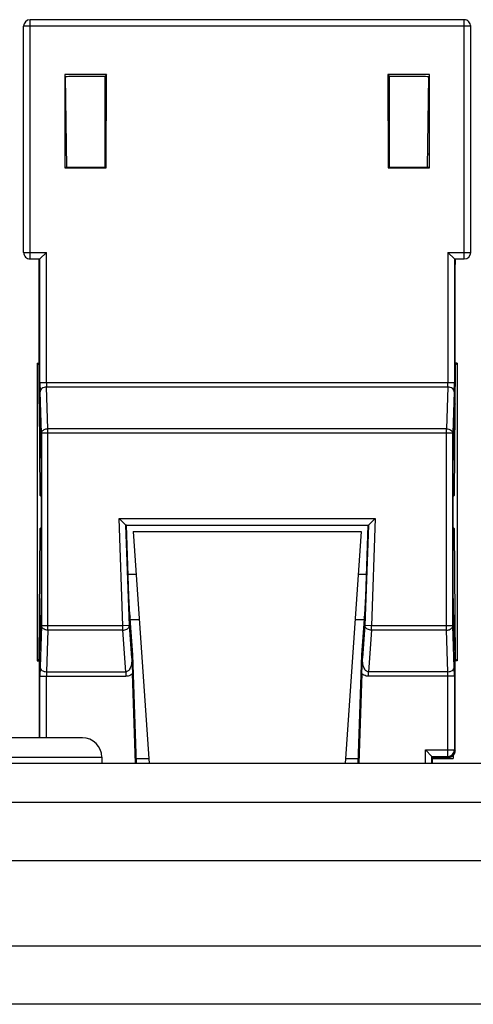
# Model space of a CAD drawing. Extents: x 0 to 25.5, y 0 to 16.5.
# Drawn here: x 9.1 to 9.5, y 9.4 to 10.2 of the extents above; entities that cross this region are included whole.
import ezdxf

# ---------------------------------------------------------------- set-up
doc = ezdxf.new("R2010")
doc.units = 0
doc.header["$LTSCALE"] = 1.871983
doc.header["$MEASUREMENT"] = 0
doc.layers.add('0_COMPONENTS', color=7, linetype='CONTINUOUS')

msp = doc.modelspace()

# ---------------------------------------------------------------- linework, layer by layer
at = {"layer": '0_COMPONENTS', "color": 7, "linetype": 'CONTINUOUS'}
for p, q in [((9.46789, 10.152), (9.122, 10.152)), ((9.122, 9.97717), (9.122, 10.152)), ((9.46289, 10.157), (9.127, 10.157)), ((9.127, 9.97217), (9.127, 10.157)), ((9.43607, 10.15708), (9.15382, 10.15708)), ((9.46289, 9.97217), (9.46289, 10.157)), ((9.46789, 9.97717), (9.46789, 10.152)), ((9.15397, 10.11468), (9.15395, 10.04257)), ((9.186, 10.11468), (9.15397, 10.11468)), ((9.186, 10.11468), (9.18494, 10.11308)), ((9.18596, 10.04257), (9.186, 10.11468)), ((9.43591, 10.11468), (9.40388, 10.11468)), ((9.40388, 10.11468), (9.40494, 10.11308)), ((9.40388, 10.11468), (9.40392, 10.04257)), ((9.43593, 10.04257), (9.43591, 10.11468)), ((9.15532, 10.0431), (9.1544, 10.11298)), ((9.18494, 10.11308), (9.15835, 10.11308)), ((9.18494, 10.04308), (9.18494, 10.11308)), ((9.43153, 10.11308), (9.40494, 10.11308)), ((9.40494, 10.11308), (9.40494, 10.04308)), ((9.43457, 10.0431), (9.43549, 10.11298)), ((9.15397, 10.10308), (9.15453, 10.10308)), ((9.43536, 10.10308), (9.43591, 10.10308)), ((9.15518, 10.05308), (9.15395, 10.05308)), ((9.43593, 10.05308), (9.4347, 10.05308)), ((9.15395, 10.04257), (9.18596, 10.04257)), ((9.15835, 10.04308), (9.18494, 10.04308)), ((9.18596, 10.04257), (9.18494, 10.04308)), ((9.40392, 10.04257), (9.40494, 10.04308)), ((9.40392, 10.04257), (9.43593, 10.04257)), ((9.40494, 10.04308), (9.43153, 10.04308)), ((9.122, 9.97717), (9.13955, 9.97717)), ((9.13455, 9.97217), (9.13955, 9.97717)), ((9.13955, 9.87658), (9.13955, 9.97717)), ((9.45033, 9.97717), (9.46789, 9.97717)), ((9.45033, 9.97717), (9.45033, 9.87658)), ((9.45533, 9.97217), (9.45033, 9.97717)), ((9.127, 9.97217), (9.13454, 9.97217)), ((9.13388, 9.97217), (9.1339, 9.97123)), ((9.1339, 9.97123), (9.13391, 9.96993)), ((9.13391, 9.96993), (9.13392, 9.96854)), ((9.13455, 9.87658), (9.13455, 9.97217)), ((9.45533, 9.97217), (9.45533, 9.87658)), ((9.45534, 9.97217), (9.46289, 9.97217)), ((9.45589, 9.86019), (9.45597, 9.96941)), ((9.45597, 9.96941), (9.45598, 9.97075)), ((9.13399, 9.86019), (9.13392, 9.96854)), ((9.13392, 9.96783), (9.13392, 9.96783)), ((9.45596, 9.96783), (9.45596, 9.96783)), ((9.13244, 9.89158), (9.13397, 9.89158)), ((9.13244, 9.89158), (9.13379, 9.89024)), ((9.13244, 9.89158), (9.13244, 9.66158)), ((9.45545, 9.7896), (9.45609, 9.89024)), ((9.45744, 9.89158), (9.45591, 9.89158)), ((9.45591, 9.89024), (9.45609, 9.89024)), ((9.45744, 9.89158), (9.45609, 9.89024)), ((9.45744, 9.89158), (9.45744, 9.66158)), ((9.13455, 9.87658), (9.45533, 9.87658)), ((9.13455, 9.87658), (9.13465, 9.86951)), ((9.13955, 9.87658), (9.13965, 9.87305)), ((9.45023, 9.87305), (9.13965, 9.87305)), ((9.14077, 9.84097), (9.13965, 9.87305)), ((9.45023, 9.87305), (9.44911, 9.84097)), ((9.45023, 9.87305), (9.45033, 9.87658)), ((9.45523, 9.86951), (9.45533, 9.87658)), ((9.13577, 9.83744), (9.13465, 9.86951)), ((9.45523, 9.86951), (9.45411, 9.83744)), ((9.13398, 9.86018), (9.13443, 9.7896)), ((9.13399, 9.86019), (9.13495, 9.83279)), ((9.13399, 9.86019), (9.13399, 9.86002)), ((9.13399, 9.86019), (9.13399, 9.86019)), ((9.13399, 9.86018), (9.13399, 9.86002)), ((9.13399, 9.86002), (9.13497, 9.832)), ((9.45493, 9.83279), (9.45589, 9.86019)), ((9.45493, 9.83262), (9.45589, 9.86002)), ((9.45589, 9.86019), (9.45589, 9.86019)), ((9.45589, 9.86002), (9.45589, 9.86019)), ((9.45589, 9.86018), (9.45589, 9.86002)), ((9.44911, 9.84097), (9.14077, 9.84097)), ((9.14077, 9.68519), (9.14077, 9.84097)), ((9.44911, 9.68519), (9.44911, 9.84097)), ((9.13495, 9.83279), (9.13495, 9.83262)), ((9.45411, 9.83744), (9.13577, 9.83744)), ((9.13577, 9.83744), (9.13577, 9.68873)), ((9.45411, 9.68873), (9.45411, 9.83744)), ((9.45487, 9.83144), (9.45491, 9.83227)), ((9.45491, 9.83194), (9.45493, 9.83262)), ((9.45493, 9.83279), (9.45493, 9.83262)), ((9.13503, 9.83098), (9.13508, 9.83028)), ((9.13504, 9.83112), (9.13505, 9.83067)), ((9.13508, 9.83028), (9.13513, 9.82962)), ((9.13516, 9.82914), (9.13542, 9.81484)), ((9.45446, 9.81484), (9.45472, 9.82913)), ((9.45472, 9.82913), (9.45481, 9.83067)), ((9.45477, 9.82991), (9.45483, 9.83066)), ((9.45485, 9.83112), (9.45483, 9.83067)), ((9.45483, 9.83067), (9.45485, 9.83093)), ((9.45483, 9.83067), (9.45483, 9.83066)), ((9.13542, 9.817), (9.13542, 9.71133)), ((9.13542, 9.81484), (9.13542, 9.81484)), ((9.13542, 9.81484), (9.13542, 9.71133)), ((9.45446, 9.81484), (9.45446, 9.81484)), ((9.13542, 9.7896), (9.13443, 9.7896)), ((9.13443, 9.7896), (9.13542, 9.7886)), ((9.45545, 9.7896), (9.45446, 9.7896)), ((9.45446, 9.7886), (9.45545, 9.7896)), ((9.19594, 9.7715), (9.39394, 9.7715)), ((9.19883, 9.68873), (9.19594, 9.7715)), ((9.20112, 9.7665), (9.19594, 9.7715)), ((9.39394, 9.7715), (9.38877, 9.7665)), ((9.39394, 9.7715), (9.39105, 9.68873)), ((9.13542, 9.76456), (9.13443, 9.76357)), ((9.20112, 9.7665), (9.38876, 9.7665)), ((9.20148, 9.76632), (9.20112, 9.7665)), ((9.20382, 9.6889), (9.20112, 9.7665)), ((9.20147, 9.76632), (9.38841, 9.76632)), ((9.20339, 9.71151), (9.20148, 9.76633)), ((9.38877, 9.7665), (9.38606, 9.6889)), ((9.3884, 9.76632), (9.38876, 9.7665)), ((9.45545, 9.76357), (9.45446, 9.76456)), ((9.13443, 9.76357), (9.13379, 9.66293)), ((9.13443, 9.76357), (9.13542, 9.76357)), ((9.20668, 9.76158), (9.3832, 9.76158)), ((9.20668, 9.76158), (9.21923, 9.58208)), ((9.3832, 9.76158), (9.37065, 9.58208)), ((9.45446, 9.76357), (9.45545, 9.76357)), ((9.45609, 9.66293), (9.45545, 9.76357)), ((9.2028, 9.72858), (9.20899, 9.72858)), ((9.3809, 9.72858), (9.38708, 9.72858)), ((9.13542, 9.71133), (9.13516, 9.69703)), ((9.13542, 9.71133), (9.13542, 9.71133)), ((9.20339, 9.71151), (9.20339, 9.71151)), ((9.2035, 9.70861), (9.20339, 9.71151)), ((9.20415, 9.6972), (9.20339, 9.71151)), ((9.38649, 9.71151), (9.38573, 9.6972)), ((9.38649, 9.71151), (9.38649, 9.71151)), ((9.45446, 9.71133), (9.45446, 9.71133)), ((9.45447, 9.70858), (9.45446, 9.71133)), ((9.45472, 9.69702), (9.45446, 9.71133)), ((9.13505, 9.6955), (9.13503, 9.69524)), ((9.13504, 9.69505), (9.13505, 9.6955)), ((9.13511, 9.69625), (9.13505, 9.69551)), ((9.13505, 9.6955), (9.13505, 9.69551)), ((9.13516, 9.69703), (9.13507, 9.6955)), ((9.20426, 9.69624), (9.20418, 9.69707)), ((9.20436, 9.69537), (9.20426, 9.69624)), ((9.20435, 9.69522), (9.20432, 9.69568)), ((9.38553, 9.69522), (9.38556, 9.69568)), ((9.38556, 9.69568), (9.38553, 9.69542)), ((9.38573, 9.6972), (9.38558, 9.69568)), ((9.45478, 9.69618), (9.45472, 9.69708)), ((9.45483, 9.69551), (9.45478, 9.69618)), ((9.45483, 9.6955), (9.45483, 9.69551)), ((9.45485, 9.69519), (9.45483, 9.6955)), ((9.45485, 9.69505), (9.45483, 9.6955)), ((9.13495, 9.69355), (9.13399, 9.66611)), ((9.13495, 9.69337), (9.13399, 9.66594)), ((9.13577, 9.68873), (9.13465, 9.65666)), ((9.13497, 9.69423), (9.13495, 9.69355)), ((9.13495, 9.69337), (9.13495, 9.69355)), ((9.13501, 9.69473), (9.13497, 9.69389)), ((9.19883, 9.68873), (9.13577, 9.68873)), ((9.20382, 9.6889), (9.19883, 9.68873)), ((9.19883, 9.68519), (9.19883, 9.68873)), ((9.20561, 9.66355), (9.20382, 9.6889)), ((9.20643, 9.66629), (9.20445, 9.69435)), ((9.2045, 9.69355), (9.2045, 9.69372)), ((9.2045, 9.69358), (9.21143, 9.69358)), ((9.20644, 9.66611), (9.2045, 9.69355)), ((9.37845, 9.69358), (9.38538, 9.69358)), ((9.38538, 9.69355), (9.38344, 9.66611)), ((9.38538, 9.69373), (9.38345, 9.66629)), ((9.38606, 9.6889), (9.38427, 9.66355)), ((9.38544, 9.6944), (9.38538, 9.69372)), ((9.38538, 9.69355), (9.38538, 9.69372)), ((9.38549, 9.6949), (9.38542, 9.69407)), ((9.39105, 9.68873), (9.38606, 9.6889)), ((9.45411, 9.68873), (9.39105, 9.68873)), ((9.39105, 9.68519), (9.39105, 9.68873)), ((9.45523, 9.65666), (9.45411, 9.68873)), ((9.45589, 9.66611), (9.45491, 9.69417)), ((9.45493, 9.69337), (9.45493, 9.69355)), ((9.45589, 9.66594), (9.45493, 9.69337)), ((9.14077, 9.68519), (9.13965, 9.65312)), ((9.19883, 9.68519), (9.14077, 9.68519)), ((9.20109, 9.65312), (9.19883, 9.68519)), ((9.39105, 9.68519), (9.38879, 9.65312)), ((9.44911, 9.68519), (9.39105, 9.68519)), ((9.45023, 9.65312), (9.44911, 9.68519)), ((9.13399, 9.66594), (9.13395, 9.60208)), ((9.13399, 9.66611), (9.13399, 9.66594)), ((9.13399, 9.66594), (9.13399, 9.66611)), ((9.13399, 9.66594), (9.13399, 9.66594)), ((9.20643, 9.66629), (9.20644, 9.66612)), ((9.20644, 9.66611), (9.20643, 9.66629)), ((9.20943, 9.58208), (9.20644, 9.66612)), ((9.20644, 9.66611), (9.20644, 9.66612)), ((9.38344, 9.66612), (9.38045, 9.58208)), ((9.38345, 9.66629), (9.38344, 9.66612)), ((9.38345, 9.66629), (9.38344, 9.66612)), ((9.38344, 9.66611), (9.38344, 9.66612)), ((9.45589, 9.66611), (9.4559, 9.66594)), ((9.45589, 9.66594), (9.45589, 9.66611)), ((9.4559, 9.66594), (9.45589, 9.66594)), ((9.45594, 9.59209), (9.4559, 9.66594)), ((9.13379, 9.66293), (9.13244, 9.66158)), ((9.13244, 9.66158), (9.13398, 9.66158)), ((9.13398, 9.66293), (9.13379, 9.66293)), ((9.20561, 9.66355), (9.2062, 9.65166)), ((9.38368, 9.65166), (9.38427, 9.66355)), ((9.45744, 9.66158), (9.4559, 9.66158)), ((9.45609, 9.66293), (9.45744, 9.66158)), ((9.13465, 9.65666), (9.13455, 9.64959)), ((9.13455, 9.64959), (9.20109, 9.64959)), ((9.13455, 9.60208), (9.13455, 9.64959)), ((9.13965, 9.65312), (9.13955, 9.64959)), ((9.13955, 9.60208), (9.13955, 9.64959)), ((9.13965, 9.65312), (9.20109, 9.65312)), ((9.20109, 9.65312), (9.20109, 9.64959)), ((9.20863, 9.58208), (9.2062, 9.65166)), ((9.38368, 9.65166), (9.38125, 9.58208)), ((9.45023, 9.65312), (9.38879, 9.65312)), ((9.38879, 9.64959), (9.38879, 9.65312)), ((9.45533, 9.64959), (9.38879, 9.64959)), ((9.45033, 9.64959), (9.45023, 9.65312)), ((9.45033, 9.58769), (9.45033, 9.64959)), ((9.45533, 9.64959), (9.45523, 9.65666)), ((9.45533, 9.64959), (9.45533, 9.59269)), ((9.16744, 9.60208), (9.07244, 9.60208)), ((9.43283, 9.59269), (9.45533, 9.59269)), ((9.43283, 9.58208), (9.43283, 9.59269)), ((9.43783, 9.58769), (9.43283, 9.59269)), ((9.45533, 9.59269), (9.45594, 9.59208)), ((9.45594, 9.59208), (9.45594, 9.59209)), ((10.95494, 9.58208), (2.38494, 9.58208)), ((9.05744, 9.58708), (9.18244, 9.58708)), ((9.18244, 9.58708), (9.18244, 9.58208)), ((9.20929, 9.58605), (9.21895, 9.58605)), ((9.20929, 9.58605), (9.21895, 9.58605)), ((9.37093, 9.58605), (9.3806, 9.58605)), ((9.37093, 9.58605), (9.3806, 9.58605)), ((9.43783, 9.58769), (9.45033, 9.58769)), ((9.43844, 9.58708), (9.43783, 9.58769)), ((9.43783, 9.58208), (9.43783, 9.58769)), ((9.43842, 9.58708), (9.45094, 9.58708)), ((9.43845, 9.58208), (9.43844, 9.58711)), ((9.43844, 9.58709), (9.43844, 9.58708)), ((9.43844, 9.58605), (9.45439, 9.58605)), ((9.43844, 9.58605), (9.45439, 9.58604)), ((9.45033, 9.58769), (9.45094, 9.58709)), ((9.45094, 9.58708), (9.45094, 9.58709)), ((9.45439, 9.58848), (9.45439, 9.58604)), ((11.01494, 9.55208), (2.32494, 9.55208)), ((11.01494, 9.50708), (2.32494, 9.50708)), ((11.01494, 9.44108), (2.32494, 9.44108)), ((11.41994, 9.39608), (1.91994, 9.39608))]:
    msp.add_line(p, q, dxfattribs=at)
for points in [[(9.45598, 9.97075), (9.45599, 9.97199), (9.456, 9.97216)], [(9.13497, 9.832), (9.135, 9.83145), (9.13503, 9.83098)], [(9.13513, 9.82962), (9.13517, 9.82879), (9.13522, 9.8278), (9.13526, 9.82664), (9.1353, 9.82534), (9.13533, 9.82389), (9.13536, 9.82231), (9.13539, 9.82063), (9.1354, 9.81885), (9.13542, 9.817)], [(9.45446, 9.71133), (9.45446, 9.81526), (9.45447, 9.81741), (9.45448, 9.81949), (9.45451, 9.82146), (9.45454, 9.82331), (9.45458, 9.825), (9.45462, 9.82652), (9.45467, 9.82785), (9.45472, 9.82899), (9.45477, 9.82991)], [(9.45485, 9.83093), (9.45488, 9.8314), (9.45491, 9.83194)], [(9.3884, 9.76633), (9.38647, 9.71101), (9.38638, 9.70878), (9.38629, 9.70664), (9.3862, 9.70461), (9.3861, 9.70274), (9.386, 9.70104), (9.3859, 9.69953), (9.3858, 9.69824), (9.38571, 9.69716)], [(9.13542, 9.71133), (9.13541, 9.70875), (9.1354, 9.70667), (9.13537, 9.7047), (9.13534, 9.70286), (9.1353, 9.70117), (9.13526, 9.69965), (9.13521, 9.69832), (9.13516, 9.69718), (9.13511, 9.69625)], [(9.20418, 9.69707), (9.20409, 9.69813), (9.20399, 9.6994), (9.20389, 9.70089), (9.20379, 9.70257), (9.20369, 9.70444), (9.2036, 9.70646), (9.2035, 9.70861)], [(9.45472, 9.69708), (9.45467, 9.6982), (9.45462, 9.69951), (9.45458, 9.70101), (9.45454, 9.70269), (9.45451, 9.70453), (9.45449, 9.7065), (9.45447, 9.70858)], [(9.13503, 9.69524), (9.135, 9.69477), (9.13497, 9.69423)], [(9.20445, 9.69435), (9.2044, 9.6949), (9.20436, 9.69537)], [(9.38553, 9.69542), (9.38548, 9.69495), (9.38544, 9.6944)], [(9.38571, 9.69716), (9.38563, 9.69631), (9.38556, 9.69568)], [(9.45491, 9.69417), (9.45488, 9.69472), (9.45485, 9.69519)]]:
    msp.add_lwpolyline(points, dxfattribs=at)
for centre, radius, start, end in [((9.127, 10.152), 0.005, 90, 179.99345), ((9.46289, 10.152), 0.005, 359.99993, 90.00004), ((9.127, 9.97717), 0.005, 179.99993, 270.00004), ((9.46289, 9.97717), 0.005, 270, 359.99345), ((8.87621, 9.96777), 0.25772, 0.01272, 0.97541), ((9.7217, 9.96773), 0.26574, 179.21163, 179.97918), ((9.66735, 9.96843), 0.21139, 178.98506, 179.19677), ((9.1983, 9.83499), 0.06339, 181.9862, 182.45346), ((9.18237, 9.83431), 0.04745, 182.45677, 183.00232), ((9.3952, 9.83484), 0.05977, 357.53871, 357.86709), ((9.38304, 9.8353), 0.07194, 357.86254, 358.00141), ((9.16106, 9.83317), 0.02611, 182.95849, 183.80697), ((9.15028, 9.83246), 0.0153, 183.82373, 185.02818), ((9.09733, 9.82781), 0.03785, 3.66833, 5.01601), ((9.06757, 9.82593), 0.06767, 2.71885, 3.64569), ((9.4892, 9.82808), 0.03449, 174.95096, 175.69998), ((9.4396, 9.83246), 0.0153, 354.97182, 356.17627), ((9.10068, 9.69808), 0.03449, 354.95096, 355.69998), ((9.27094, 9.70277), 0.06701, 184.76136, 185.69956), ((9.24161, 9.69985), 0.03754, 185.72235, 187.08523), ((9.18929, 9.69335), 0.01518, 5.87943, 7.09739), ((9.40059, 9.69335), 0.01518, 172.90261, 174.12057), ((9.35173, 9.69945), 0.03406, 352.87608, 353.64483), ((9.52207, 9.70022), 0.06742, 182.72037, 183.64863), ((9.49233, 9.69834), 0.03763, 183.67164, 185.02167), ((9.19468, 9.69132), 0.05977, 177.53871, 177.86709), ((9.20684, 9.69087), 0.07194, 177.86254, 178.00141), ((9.15028, 9.69371), 0.0153, 174.97182, 176.17627), ((9.17866, 9.69226), 0.02587, 5.0038, 5.86258), ((9.15772, 9.69039), 0.04689, 4.49464, 5.04794), ((9.14202, 9.68916), 0.06264, 4.01747, 4.49129), ((9.45628, 9.68855), 0.07108, 175.829, 175.96998), ((9.4443, 9.68943), 0.05906, 175.50076, 175.8336), ((9.4396, 9.69371), 0.0153, 3.82373, 5.02818), ((9.42882, 9.693), 0.02611, 2.95849, 3.80697), ((9.40751, 9.69186), 0.04745, 2.45677, 3.00232), ((9.39159, 9.69118), 0.06339, 1.9862, 2.45346), ((9.16744, 9.58708), 0.015, 0, 90), ((9.45033, 9.5927), 0.005, 270.08324, 359.91676), ((9.45094, 9.59208), 0.005, 270.02742, 0.03913), ((9.45093, 9.59209), 0.005, 275.78076, 351.36443), ((9.45094, 9.59209), 0.005, 351.33792, 359.90847), ((9.45093, 9.59206), 0.00498, 270.08051, 275.81344)]:
    msp.add_arc(centre, radius, start, end, dxfattribs=at)
for centre, major_axis, ratio, start_param, end_param in [((9.15835, 10.11282), (0.005, 0), 0.05228, 1.570796, 2.648382), ((9.43153, 10.11282), (0.005, 0), 0.05228, 0.49321, 1.570796), ((9.15835, 10.04317), (0.005, 0), 0.017551, -2.657161, -1.570796), ((9.43153, 10.04317), (0.005, 0), 0.017551, -1.570796, -0.484432), ((9.13454, 9.97717), (0, 0.005), 0.034921, -3.150319, -3.106686), ((9.45534, 9.97717), (0, 0.005), 0.034921, -3.176499, -3.132866), ((9.20095, 9.7715), (-0.00017, 0.005), 0.035514, -3.178355, -3.160288), ((9.19648, 9.76632), (0.005, 0), 0.017444, 0.018063, 0.03613), ((9.3934, 9.76632), (0.005, 0), 0.017444, 3.105462, 3.12353), ((9.38893, 9.7715), (0.00017, 0.005), 0.035514, -3.122898, -3.10483)]:
    msp.add_ellipse(centre, major_axis=major_axis, ratio=ratio, start_param=start_param, end_param=end_param, dxfattribs=at)
for points, start_tangent, end_tangent in [([(9.13965, 9.87305), (9.13776, 9.87275), (9.13616, 9.87198), (9.13507, 9.87084), (9.13465, 9.86951)], (-0.999848, -0.017458), (-0.034857, -0.999392)), ([(9.45523, 9.86951), (9.45481, 9.87084), (9.45372, 9.87198), (9.45212, 9.87275), (9.45023, 9.87305)], (-0.034857, 0.999392), (-0.999848, 0.017458)), ([(9.13577, 9.83744), (9.13604, 9.83851), (9.13676, 9.83948), (9.13787, 9.84027), (9.13925, 9.84078), (9.14077, 9.84097)], (0.034857, 0.999392), (0.999848, 0.017458)), ([(9.44911, 9.84097), (9.451, 9.84068), (9.4526, 9.83991), (9.45369, 9.83877), (9.45411, 9.83744)], (0.999848, -0.017458), (0.034857, -0.999392)), ([(9.14077, 9.68519), (9.13925, 9.68539), (9.13787, 9.6859), (9.13676, 9.68668), (9.13604, 9.68766), (9.13577, 9.68873)], (-0.999848, 0.017458), (-0.034857, 0.999392)), ([(9.19883, 9.68519), (9.20038, 9.68542), (9.20177, 9.68597), (9.20288, 9.6868), (9.20358, 9.68781), (9.20382, 9.6889)], (0.99938, 0.035217), (0.000635, 1)), ([(9.39105, 9.68519), (9.38951, 9.68542), (9.38811, 9.68597), (9.38701, 9.6868), (9.3863, 9.68781), (9.38606, 9.6889)], (-0.99938, 0.035217), (-0.000635, 1)), ([(9.44911, 9.68519), (9.45064, 9.68539), (9.45201, 9.6859), (9.45312, 9.68668), (9.45384, 9.68766), (9.45411, 9.68873)], (0.999848, 0.017458), (0.034857, 0.999392)), ([(9.20561, 9.66355), (9.2056, 9.6612), (9.20536, 9.65911), (9.20493, 9.6573), (9.20435, 9.65579), (9.20364, 9.65459), (9.20282, 9.65373), (9.20196, 9.65325), (9.20109, 9.65312)], (0.046729, -0.998908), (-0.999395, 0.034775)), ([(9.38879, 9.65312), (9.38792, 9.65325), (9.38706, 9.65373), (9.38625, 9.65459), (9.38553, 9.65579), (9.38495, 9.6573), (9.38453, 9.65911), (9.38428, 9.6612), (9.38427, 9.66355)], (-0.999392, -0.034858), (0.046729, 0.998908)), ([(9.13465, 9.65666), (9.13507, 9.65532), (9.13616, 9.65419), (9.13776, 9.65342), (9.13965, 9.65312)], (0.034857, -0.999392), (0.999848, -0.017458)), ([(9.2062, 9.65163), (9.20457, 9.65048), (9.20283, 9.6498), (9.20109, 9.64959)], (-0.750339, -0.661053), (-0.999999, -0.001405)), ([(9.38879, 9.64959), (9.38705, 9.6498), (9.3853, 9.65049), (9.38368, 9.65163)], (-0.999999, 0.001252), (-0.750365, 0.661024)), ([(9.45023, 9.65312), (9.45212, 9.65342), (9.45372, 9.65419), (9.45481, 9.65532), (9.45523, 9.65666)], (0.999848, 0.017458), (0.034857, 0.999392))]:
    msp.add_spline(points, degree=3, dxfattribs=dict(at, start_tangent=start_tangent, end_tangent=end_tangent))

doc.saveas('drawing.dxf')
